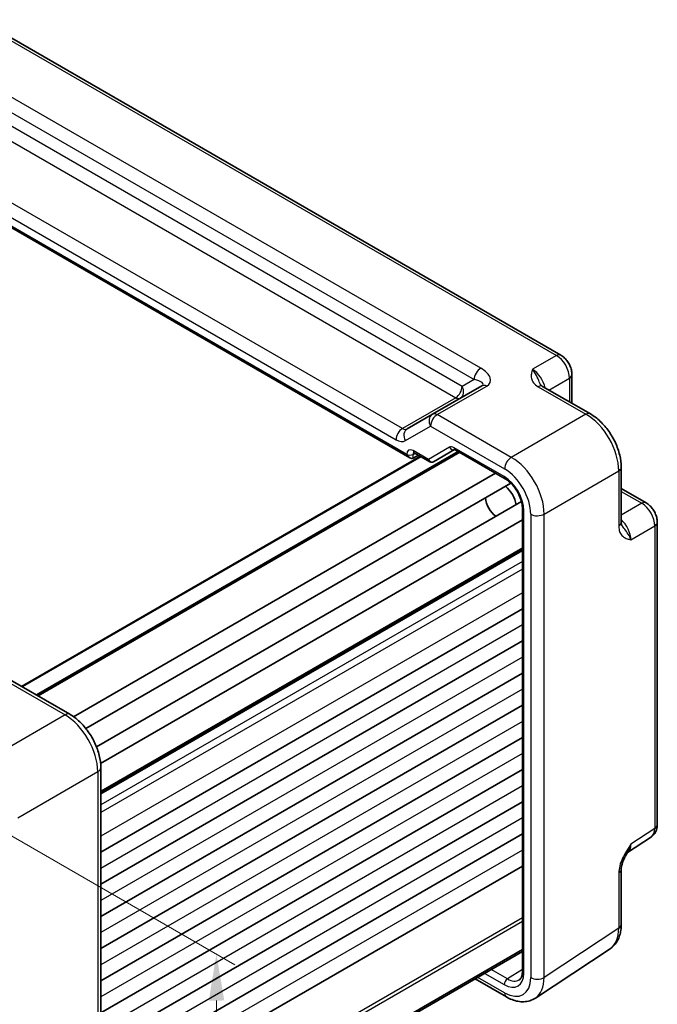
# Model space of a CAD drawing. Units: millimetres. Extents: x 29 to 3382, y 16 to 718.
# Drawn here: x 253 to 321, y 279 to 385 of the extents above; entities that cross this region are included whole.
import ezdxf

# ---------------------------------------------------------------- set-up
doc = ezdxf.new("R2010")
doc.units = ezdxf.units.MM
doc.header["$LTSCALE"] = 2
doc.layers.get('Defpoints').update_dxf_attribs({"lineweight": 25})
for name, color, linetype, lineweight in [('Dimension (ISO)', 7, 'Continuous', 18), ('Visible (ISO)', 7, 'Continuous', 35), ('Visible Narrow (ISO)', 7, 'Continuous', 25)]:
    doc.layers.add(name, color=color, linetype=linetype, lineweight=lineweight)
doc.styles.add('Note Text (TK)', font='txt')
doc.dimstyles.new('Default - Method 1b (TK)', dxfattribs={"dimscale": 2, "dimtxt": 2.5, "dimasz": 2.5, "dimexe": 1, "dimexo": 1.5, "dimgap": 1, "dimtad": 1, "dimtoh": 1, "dimrnd": 1e-08, "dimdsep": 46, "dimtxsty": 'Note Text (TK)', "dimcen": 0.09, "dimdle": 5, "dimclrd": 100, "dimclre": 100, "dimclrt": 7, "dimadec": 1, "dimazin": 1, "dimtfac": 1, "dimtmove": 0, "dimatfit": 3, "dimfxl": 1, "dimtolj": 1, "dimlwd": -1, "dimlwe": -1, "dimarcsym": 0})

# ---------------------------------------------------------------- blocks, each defined once
blk = doc.blocks.new('*D10')
at = {"layer": 'Defpoints', "color": 0}
for p in [(237.02, 305.58), (237.23, 249.59), (274.13, 228.29)]:
    blk.add_point(p, dxfattribs=at)
at = {"layer": 'Dimension (ISO)', "color": 100}
for p, q in [((240.03, 303.84), (275.92, 283.12)), ((273.94, 279.28), (274.11, 233.29)), ((240.24, 247.86), (276.13, 227.13))]:
    blk.add_line(p, q, dxfattribs=at)
for points in [[(274.77, 279.28), (273.1, 279.27), (273.92, 284.28)], [(274.94, 233.3), (273.27, 233.29), (274.13, 228.29)]]:
    blk.add_solid(points, dxfattribs=at)
at = {"layer": 'Dimension (ISO)', "color": 7, "insert": (278.04, 261.32), "char_height": 5, "attachment_point": 4, "rotation": 270.212, "style": 'Note Text (TK)'}
blk.add_mtext('\\A1;{\\H0.816x;\\Q30.212;\\W0.815;71.3}', dxfattribs=at)

msp = doc.modelspace()

# ---------------------------------------------------------------- linework, layer by layer
at = {"layer": 'Visible (ISO)'}
for p, q in [((248.3627, 385.1021), (311.0631, 348.902)), ((237.6741, 370.8099), (294.7958, 337.8306)), ((312.2697, 346.812), (312.2697, 343.7138)), ((302.5468, 345.5981), (297.224, 342.5249)), ((309.107, 345.5398), (314.2585, 342.5656)), ((297.224, 342.5249), (294.5065, 340.956)), ((295.9225, 337.9966), (252.9116, 313.1643)), ((300.0408, 338.4767), (254.555, 312.2154)), ((295.1431, 337.7922), (295.73, 338.1078)), ((295.2528, 338.3833), (296.9332, 337.4131)), ((297.3503, 337.4131), (299.613, 338.7194)), ((299.6596, 338.6967), (305.0642, 335.5764)), ((317.5852, 336.8036), (317.5852, 330.8553)), ((304.0297, 336.1737), (258.5214, 309.8995)), ((305.6812, 335.0942), (259.8425, 308.6293)), ((317.5852, 334.5072), (320.2682, 332.9581)), ((306.8261, 333.1111), (260.9875, 306.6462)), ((306.9352, 332.3358), (306.9352, 282.4268)), ((306.9352, 331.1412), (261.4269, 304.867)), ((321.4749, 330.8681), (321.4749, 298.2313)), ((306.9352, 327.9642), (261.4494, 301.703)), ((306.9352, 321.5446), (261.4494, 295.2833)), ((306.9352, 318.0745), (261.4494, 291.8132)), ((250.1407, 314.764), (258.1227, 310.1556)), ((306.9352, 314.6043), (261.4494, 288.3431)), ((306.9352, 311.1342), (261.4494, 284.873)), ((306.9352, 307.6641), (261.4494, 281.4029)), ((261.4494, 304.3936), (261.4494, 254.3964)), ((306.9352, 304.194), (261.4494, 277.9328)), ((306.9352, 300.7239), (261.4494, 274.4627)), ((306.9352, 297.2538), (261.4494, 270.9926)), ((318.2545, 295.2436), (320.8365, 296.9501)), ((306.9352, 293.7837), (261.4494, 267.5225)), ((317.5852, 293.4276), (317.5852, 287.4793)), ((306.9352, 284.7789), (261.4494, 258.5177)), ((308.3248, 279.535), (316.3773, 284.857)), ((306.9352, 284.5517), (261.4494, 258.2905)), ((301.8336, 281.6063), (305.206, 279.6593))]:
    msp.add_line(p, q, dxfattribs=at)
for centre, major_axis, start_param, end_param in [((294.7958, 338.408), (0.3536, -0.6124), 4.71238898, 6.26573201), ((304.8455, 333.2897), (1, -1.7321), 0.96127846, 2.1803142), ((304.1384, 332.8814), (-0.85, 1.4722), 0.83186719, 2.30972546)]:
    msp.add_ellipse(centre, major_axis=major_axis, ratio=0.57735027, start_param=start_param, end_param=end_param, dxfattribs=at)
for points, knots in [([(312.2697, 346.812), (312.2697, 346.9881), (312.2465, 347.1567), (312.1678, 347.4819), (312.112, 347.6385), (311.9735, 347.9387), (311.8907, 348.0821), (311.7, 348.3521), (311.5923, 348.4787), (311.35, 348.7094), (311.2156, 348.8139), (311.0631, 348.902)], [-0.78478918, -0.78478918, -0.78478918, -0.78478918, -0.47087351, -0.47087351, -0.15695784, -0.15695784, 0.15695784, 0.15695784, 0.47087351, 0.47087351, 0.78478918, 0.78478918, 0.78478918, 0.78478918]), ([(308.8627, 345.7589), (308.8655, 345.7526), (308.8694, 345.7451), (308.8812, 345.7264), (308.8892, 345.7152), (308.9117, 345.6886), (308.9262, 345.6731), (308.9633, 345.6389), (308.986, 345.6202), (309.04, 345.5809), (309.0714, 345.5604), (309.107, 345.5398)], [0.216300624, 0.216300624, 0.216300624, 0.216300624, 0.243623338, 0.243623338, 0.270946051, 0.270946051, 0.298268764, 0.298268764, 0.325591478, 0.325591478, 0.352914191, 0.352914191, 0.352914191, 0.352914191]), ([(317.5852, 336.8036), (317.5852, 337.2362), (317.5267, 337.6815), (317.3109, 338.5736), (317.1531, 339.0203), (316.7537, 339.8858), (316.512, 340.3045), (315.9621, 341.0832), (315.6542, 341.4431), (314.9895, 342.0761), (314.6331, 342.3493), (314.2585, 342.5656)], [-0.78478918, -0.78478918, -0.78478918, -0.78478918, -0.47087351, -0.47087351, -0.15695784, -0.15695784, 0.15695784, 0.15695784, 0.47087351, 0.47087351, 0.78478918, 0.78478918, 0.78478918, 0.78478918]), ([(295.2528, 338.3833), (295.2358, 338.3931), (295.221, 338.4001), (295.198, 338.4093), (295.1898, 338.4115), (295.1838, 338.4127), (295.1828, 338.4128), (295.1829, 338.4128)], [-0.78524587, -0.78524587, -0.78524587, -0.78524587, -0.631686292, -0.631686292, -0.478126713, -0.478126713, -0.404897522, -0.404897522, -0.404897522, -0.404897522]), ([(299.6596, 338.6967), (299.6422, 338.7068), (299.6272, 338.7139), (299.6039, 338.723), (299.5957, 338.7251), (299.5904, 338.7262), (299.5896, 338.7263), (299.5896, 338.7263)], [0.78524587, 0.78524587, 0.78524587, 0.78524587, 0.942355961, 0.942355961, 1.099466053, 1.099466053, 1.166058463, 1.166058463, 1.166058463, 1.166058463]), ([(297.3423, 337.4086), (297.3183, 337.3954), (297.2925, 337.3842), (297.2381, 337.3672), (297.2096, 337.3613), (297.1515, 337.3558), (297.122, 337.3561), (297.0642, 337.363), (297.0359, 337.3696), (296.9821, 337.3878), (296.9567, 337.3995), (296.9332, 337.4131)], [0.017453293, 0.017453293, 0.017453293, 0.017453293, 0.171042267, 0.171042267, 0.324631241, 0.324631241, 0.478220215, 0.478220215, 0.631809189, 0.631809189, 0.785398163, 0.785398163, 0.785398163, 0.785398163]), ([(306.9352, 332.3358), (306.9352, 332.5285), (306.9108, 332.7441), (306.8092, 333.2007), (306.7309, 333.4422), (306.5253, 333.9236), (306.3971, 334.1636), (306.1047, 334.6131), (305.9404, 334.8225), (305.5967, 335.1866), (305.4175, 335.3416), (305.182, 335.505), (305.1226, 335.5427), (305.0642, 335.5764)], [-0.78524587, -0.78524587, -0.78524587, -0.78524587, -0.49851068, -0.49851068, -0.20563979, -0.20563979, 0.09176286, 0.09176286, 0.38993705, 0.38993705, 0.68487721, 0.68487721, 0.78524587, 0.78524587, 0.78524587, 0.78524587]), ([(321.4749, 330.8681), (321.4749, 331.0442), (321.4516, 331.2129), (321.3729, 331.5381), (321.3172, 331.6947), (321.1787, 331.9948), (321.0959, 332.1383), (320.9052, 332.4083), (320.7975, 332.5348), (320.5552, 332.7656), (320.4208, 332.8701), (320.2682, 332.9581)], [-0.78478918, -0.78478918, -0.78478918, -0.78478918, -0.47087351, -0.47087351, -0.15695784, -0.15695784, 0.15695784, 0.15695784, 0.47087351, 0.47087351, 0.78478918, 0.78478918, 0.78478918, 0.78478918]), ([(317.5852, 330.8553), (317.5852, 330.8141), (317.5872, 330.7767), (317.5942, 330.7102), (317.5991, 330.6812), (317.6102, 330.6319), (317.6163, 330.6117), (317.6282, 330.5789), (317.6339, 330.5664), (317.6442, 330.5467), (317.6487, 330.5397), (317.6527, 330.5341)], [0, 0, 0, 0, 0.027322713, 0.027322713, 0.054645427, 0.054645427, 0.08196814, 0.08196814, 0.109290853, 0.109290853, 0.136613567, 0.136613567, 0.136613567, 0.136613567]), ([(261.4494, 304.3936), (261.4494, 304.8262), (261.391, 305.2715), (261.1751, 306.1636), (261.0174, 306.6103), (260.618, 307.4758), (260.3763, 307.8945), (259.8264, 308.6732), (259.5184, 309.0331), (258.8538, 309.6661), (258.4973, 309.9393), (258.1227, 310.1556)], [-0.78478918, -0.78478918, -0.78478918, -0.78478918, -0.47087351, -0.47087351, -0.15695784, -0.15695784, 0.15695784, 0.15695784, 0.47087351, 0.47087351, 0.78478918, 0.78478918, 0.78478918, 0.78478918]), ([(320.8365, 296.9501), (320.9328, 297.0137), (321.0198, 297.0895), (321.1684, 297.2545), (321.2302, 297.3433), (321.3298, 297.5238), (321.3679, 297.6155), (321.4253, 297.7965), (321.4447, 297.886), (321.4695, 298.0613), (321.4749, 298.1472), (321.4749, 298.2313)], [0.03486413, 0.03486413, 0.03486413, 0.03486413, 0.184849139, 0.184849139, 0.334834148, 0.334834148, 0.484819157, 0.484819157, 0.634804167, 0.634804167, 0.784789176, 0.784789176, 0.784789176, 0.784789176]), ([(318.2711, 295.2708), (318.1873, 295.1341), (318.109, 294.9987), (317.9658, 294.7293), (317.9009, 294.5954), (317.7867, 294.3293), (317.7378, 294.1977), (317.6599, 293.9465), (317.6309, 293.8264), (317.5933, 293.6064), (317.5852, 293.5074), (317.5852, 293.4276)], [0.08780811, 0.08780811, 0.08780811, 0.08780811, 0.140829327, 0.140829327, 0.193850543, 0.193850543, 0.246871759, 0.246871759, 0.299892975, 0.299892975, 0.352914191, 0.352914191, 0.352914191, 0.352914191]), ([(316.3773, 284.857), (316.5459, 284.9685), (316.6994, 285.1018), (316.9679, 285.3996), (317.083, 285.5639), (317.2749, 285.9117), (317.352, 286.0952), (317.4721, 286.474), (317.5152, 286.6695), (317.5718, 287.0688), (317.5852, 287.2726), (317.5852, 287.4793)], [0.03486413, 0.03486413, 0.03486413, 0.03486413, 0.184849139, 0.184849139, 0.334834148, 0.334834148, 0.484819157, 0.484819157, 0.634804167, 0.634804167, 0.784789176, 0.784789176, 0.784789176, 0.784789176]), ([(306.577, 281.4944), (306.6147, 281.5177), (306.6499, 281.5462), (306.7176, 281.6179), (306.75, 281.6612), (306.81, 281.7661), (306.8374, 281.8277), (306.8838, 281.9697), (306.9026, 282.0499), (306.9283, 282.2269), (306.9352, 282.3236), (306.9352, 282.4268)], [0.017447978, 0.017447978, 0.017447978, 0.017447978, 0.171007557, 0.171007557, 0.324567135, 0.324567135, 0.478126713, 0.478126713, 0.631686292, 0.631686292, 0.78524587, 0.78524587, 0.78524587, 0.78524587]), ([(308.3248, 279.535), (308.1406, 279.4133), (307.9385, 279.318), (307.5185, 279.187), (307.3009, 279.1512), (306.8662, 279.1331), (306.6491, 279.1505), (306.2224, 279.2292), (306.0126, 279.2904), (305.6023, 279.4489), (305.4016, 279.5463), (305.206, 279.6593)], [-0.03486413, -0.03486413, -0.03486413, -0.03486413, 0.129066531, 0.129066531, 0.292997192, 0.292997192, 0.456927853, 0.456927853, 0.620858515, 0.620858515, 0.784789176, 0.784789176, 0.784789176, 0.784789176])]:
    msp.add_open_spline(points, degree=3, knots=knots, dxfattribs=at)
at = {"layer": 'Visible Narrow (ISO)'}
for p, q in [((247.8873, 385.0663), (310.5877, 348.8662)), ((302.4363, 347.505), (245.1493, 380.5796)), ((244.4175, 379.3411), (301.7045, 346.2665)), ((300.4216, 345.5258), (245.7005, 377.119)), ((245.018, 375.909), (299.7392, 344.3158)), ((293.9801, 340.9907), (239.6476, 372.3596)), ((294.4422, 338.2039), (237.8205, 370.8944)), ((238.9651, 371.1496), (293.2976, 339.7807)), ((310.5877, 348.8662), (308.0152, 347.3809)), ((309.7933, 345.1436), (312.0011, 346.4182)), ((312.0011, 346.4182), (312.0011, 343.8689)), ((297.7487, 342.4891), (303.0715, 345.5623)), ((301.7045, 346.2665), (300.4216, 345.5258)), ((308.6317, 345.504), (313.7831, 342.5298)), ((299.7392, 344.3158), (293.9801, 340.9907)), ((305.7306, 337.8807), (297.7487, 342.4891)), ((313.7831, 342.5298), (305.7306, 337.8807)), ((294.2994, 339.6817), (297.0169, 341.2506)), ((297.0169, 341.2506), (304.9989, 336.6422)), ((299.0559, 338.9752), (296.7882, 337.6659)), ((304.9606, 335.8053), (299.5561, 338.9256)), ((296.0104, 337.9459), (252.9995, 313.1135)), ((299.953, 338.5274), (254.4672, 312.2662)), ((300.1873, 338.3921), (254.7015, 312.1309)), ((294.4422, 338.204), (294.4422, 338.2039)), ((295.1431, 338.2005), (295.3639, 338.3192)), ((295.1431, 337.7922), (295.1431, 338.2005)), ((296.7882, 337.6659), (295.1492, 338.6122)), ((309.264, 331.7607), (317.3165, 336.4099)), ((317.3165, 336.4099), (317.3165, 330.4615)), ((317.5852, 334.197), (319.7929, 332.9224)), ((319.7929, 332.9224), (317.5852, 331.6477)), ((307.0816, 282.2227), (307.0816, 332.1316)), ((307.8256, 331.7462), (307.8256, 281.7491)), ((309.264, 281.7635), (309.264, 331.7607)), ((318.6337, 328.9891), (321.2063, 330.4744)), ((321.2063, 330.4744), (321.2063, 297.8376)), ((306.9352, 328.1333), (261.4494, 301.8721)), ((306.9352, 327.7951), (261.4494, 301.5339)), ((306.9352, 326.6374), (261.4494, 300.3762)), ((306.9352, 325.8209), (261.4494, 299.5597)), ((306.9352, 323.2694), (261.4494, 297.0081)), ((306.9352, 319.7993), (261.4494, 293.538)), ((306.9352, 316.3291), (261.4494, 290.0679)), ((249.616, 314.6998), (257.598, 310.0914)), ((306.9352, 312.859), (261.4494, 286.5978)), ((257.598, 310.0914), (248.9628, 305.1058)), ((306.9352, 309.3889), (261.4494, 283.1277)), ((306.9352, 305.9188), (261.4494, 279.6576)), ((252.4962, 298.9858), (261.1314, 303.9714)), ((261.1314, 303.9714), (261.1314, 253.9742)), ((306.9352, 302.4487), (261.4494, 276.1875)), ((306.9352, 298.9786), (261.4494, 272.7174)), ((321.2063, 297.8376), (318.6337, 296.1373)), ((306.9352, 295.5085), (261.4494, 269.2472)), ((317.3165, 293.0339), (317.3165, 287.0856)), ((306.9352, 288.195), (261.4494, 261.9338)), ((306.9352, 287.7868), (261.4494, 261.5256)), ((317.3165, 287.0856), (309.264, 281.7635)), ((305.308, 281.6069), (303.5713, 282.6096)), ((306.9352, 282.6131), (305.308, 281.6069)), ((304.9989, 280.1171), (302.1265, 281.7754)), ((302.8704, 282.2049), (304.9606, 280.9981))]:
    msp.add_line(p, q, dxfattribs=at)
for centre, major_axis, ratio, start_param, end_param in [((310.5631, 348.036), (0.5, 0.866), 0.57735027, 0, 0.75049158), ((310.5622, 347.2195), (1, -1.7321), 0.59748767, 0.78600715, 2.3555855), ((302.4116, 346.6747), (0.5, 0.866), 0.57735027, 0.75049158, 2.35619449), ((301.0715, 346.717), (2.3957, -0.693), 0.50676513, 5.82992283, 7.40071916), ((308.0373, 345.7617), (-1, 1.7321), 0.55862012, 4.19233265, 5.49717816), ((311.2697, 346.812), (1, 0), 0.57735027, 5.53269373, 6.28318531), ((299.7145, 345.1175), (0.5, 0.866), 0.57735027, 3.9618974, 5.49778714), ((299.7145, 345.1175), (0.5, -0.866), 0.81649658, 0, 1.57079633), ((301.0468, 345.8867), (-1.6375, 0.1216), 0.28168202, 2.74926578, 4.3200621), ((303.0468, 344.732), (-0.5, 0.866), 0.61692145, 5.49717816, 6.28318531), ((308.607, 344.6738), (0.5, 0.866), 0.57735027, 0, 0.75049158), ((299.7145, 345.1175), (0.5, -0.866), 0.53637355, 5.49717816, 6.28318531), ((297.724, 341.6589), (-0.5, 0.866), 0.81649658, 0, 1.57079633), ((297.724, 341.6589), (-0.5, -0.866), 0.57735027, 3.89208423, 5.49778714), ((297.724, 341.6589), (-0.5, 0.866), 0.61692145, 5.49717816, 6.28318531), ((313.7585, 341.6996), (0.5, 0.866), 0.57735027, 0, 0.75049158), ((313.755, 338.4336), (2.5, -4.3301), 0.58582741, 0.78600715, 2.3555855), ((294.0047, 340.189), (0.5, 0.866), 0.57735027, 0.82030475, 2.35619449), ((294.0065, 341.822), (-0.5, 0.866), 0.61973424, 2.3555855, 3.14159265), ((295.0065, 340.0899), (-0.5, 0.866), 0.81649658, 0, 1.57079633), ((293.2994, 341.4137), (1, -1.7321), 0.5780539, 5.49717816, 6.28318531), ((299.5559, 338.1091), (-0.5, 0.866), 0.57752615, 5.49763485, 6.28318531), ((299.4094, 339.1793), (0.25, -0.433), 0.81649658, 4.71238898, 6.1408627), ((299.9096, 339.1297), (-0.25, -0.433), 0.57735027, 5.49778714, 6.28318531), ((295.1495, 337.7954), (-0.5002, 0.8663), 0.57717444, 5.49793944, 7.06843118), ((294.7958, 338.4081), (-0.5, 0), 0.57735027, 0.78539816, 2.3387412), ((295.503, 337.9996), (-0.2633, 0.4258), 0.57647317, 0.12195481, 0.76786142), ((295.5028, 338.8163), (-0.25, -0.433), 0.57735027, 5.49778714, 6.28318531), ((305.706, 337.0505), (0.5, 0.866), 0.57735027, 0.75049158, 2.35619449), ((305.7025, 333.7845), (-2.5, 4.3301), 0.58582741, 3.9275998, 5.49717816), ((297.1418, 337.87), (0.1288, -0.4899), 0.79571124, 4.92634993, 6.47969296), ((297.1418, 337.87), (0.1742, 0.4731), 0.66208119, 2.24245204, 3.02785021), ((297.1979, 337.6715), (0.1444, -0.263), 0.58314957, 0, 0.0124038), ((297.0003, 337.7884), (-0.455, 0.2737), 0.7188819, 2.74535936, 2.76281265), ((316.5852, 336.8036), (1, 0), 0.57735027, 5.53269373, 6.28318531), ((304.96, 333.3558), (-1.5, 2.5981), 0.57752615, 3.92714311, 5.49763485), ((305.3142, 336.0094), (-0.25, -0.433), 0.57735027, 5.49778714, 6.28318531), ((304.9954, 333.3763), (2, -3.4641), 0.5780539, 0.78600715, 2.3555855), ((319.7682, 332.0921), (0.5, 0.866), 0.57735027, 0, 0.75049158), ((319.7674, 331.2756), (1, -1.7321), 0.59748767, 0.78600715, 2.3555855), ((307.4352, 332.3358), (-0.5, 0), 0.57735027, 0, 0.78539816), ((308.5327, 332.1545), (1, 0), 0.57735027, 3.92699082, 5.53269373), ((316.5852, 330.8553), (1, 0), 0.57735027, 5.53269373, 6.28318531), ((317.2424, 329.8179), (-1, 1.7321), 0.55862012, 3.9275998, 5.23244531), ((320.4749, 330.8681), (1, 0), 0.57735027, 5.53269373, 6.28318531), ((257.6227, 309.2896), (0.5, 0.866), 0.57735027, 0, 0.82030475), ((257.6193, 306.0236), (2.5, -4.3301), 0.56971783, 0.78600715, 2.3555855), ((260.4494, 304.3936), (1, 0), 0.57735027, 5.46288056, 6.28318531), ((319.7674, 298.6408), (1.0521, -1.7016), 0.57699899, 0.01744269, 0.76736774), ((320.4749, 298.2313), (1, 0), 0.57735027, 5.53269373, 6.28318531), ((317.2424, 296.9721), (0.9501, -1.7661), 0.5755994, 0.06300651, 0.80208425), ((316.5852, 293.4276), (1, 0), 0.57735027, 5.53269373, 6.28318531), ((313.755, 289.1173), (2.554, -4.303), 0.57687222, 0.02790488, 0.77782993), ((316.5852, 287.4793), (1, 0), 0.57735027, 5.53269373, 6.28318531), ((304.96, 283.4484), (1.5005, -2.5989), 0.57717444, 5.49793944, 7.06843118), ((305.3142, 281.2022), (-0.25, -0.433), 0.57735027, 3.94444411, 5.49778714), ((304.9954, 283.387), (2.0024, -3.4683), 0.5766475, 5.49839613, 7.06797448), ((305.3136, 283.6525), (1.2374, -2.1735), 0.57709011, 5.50142479, 6.30411863), ((307.4352, 282.4268), (-0.5, 0), 0.57735027, 0, 0.78539816), ((308.5327, 282.1573), (1, 0), 0.57735027, 3.92699082, 5.53269373), ((305.7025, 283.7953), (2.554, -4.303), 0.57687222, 0.02790488, 0.77782993), ((305.706, 280.5253), (-0.5, -0.866), 0.57735027, 5.49778714, 6.28318531)]:
    msp.add_ellipse(centre, major_axis=major_axis, ratio=ratio, start_param=start_param, end_param=end_param, dxfattribs=at)
for points, knots in [([(308.0152, 347.3809), (307.9657, 347.2202), (307.9183, 347.0571), (307.8686, 346.7293), (307.8663, 346.5647), (307.902, 346.4009), (307.9379, 346.2366), (308.0135, 346.0721), (308.2548, 345.7677), (308.424, 345.6239), (308.6317, 345.504)], [-0.000638842, -0.000638842, -0.000638842, -0.000638842, 0.087749417, 0.087749417, 0.176137675, 0.176137675, 0.176137675, 0.264781251, 0.264781251, 0.352914191, 0.352914191, 0.352914191, 0.352914191]), ([(308.8628, 345.7592), (308.8248, 345.8436), (308.787, 345.9334), (308.7481, 346.0281), (308.6623, 346.2367), (308.5679, 346.473), (308.3233, 346.9552), (308.1706, 347.1965), (308.0152, 347.3809)], [-0.216300624, -0.216300624, -0.216300624, -0.216300624, -0.176137675, -0.176137675, -0.176137675, -0.087749417, -0.087749417, 0.000638842, 0.000638842, 0.000638842, 0.000638842]), ([(317.3165, 330.4615), (317.3165, 330.3416), (317.3262, 330.2268), (317.3754, 329.9483), (317.4286, 329.7981), (317.5901, 329.5089), (317.709, 329.3835), (317.9583, 329.2085), (318.0851, 329.1491), (318.3527, 329.0554), (318.4935, 329.0212), (318.6337, 328.9891)], [0, 0, 0, 0, 0.044070727, 0.044070727, 0.11458389, 0.11458389, 0.203074604, 0.203074604, 0.277997129, 0.277997129, 0.353553035, 0.353553035, 0.353553035, 0.353553035]), ([(318.6337, 328.9891), (318.5636, 329.183), (318.4571, 329.3967), (318.2135, 329.7923), (318.0797, 329.9736), (317.8455, 330.2792), (317.7425, 330.41), (317.6528, 330.5341)], [-0.353553035, -0.353553035, -0.353553035, -0.353553035, -0.277997129, -0.277997129, -0.203074604, -0.203074604, -0.136613567, -0.136613567, -0.136613567, -0.136613567]), ([(318.6337, 296.1373), (318.4697, 295.8968), (318.3049, 295.6521), (317.996, 295.1489), (317.8523, 294.8906), (317.7284, 294.6242), (317.6041, 294.3571), (317.4994, 294.0798), (317.3565, 293.5416), (317.3165, 293.2738), (317.3165, 293.0339)], [-0.000638855, -0.000638855, -0.000638855, -0.000638855, 0.087749407, 0.087749407, 0.176137668, 0.176137668, 0.176137668, 0.264781251, 0.264781251, 0.352914191, 0.352914191, 0.352914191, 0.352914191]), ([(318.2711, 295.2708), (318.2712, 295.2709), (318.2713, 295.2711), (318.4191, 295.512), (318.5517, 295.809), (318.6337, 296.1373)], [-0.0878081104, -0.0878081104, -0.0878081104, -0.0878081104, -0.0877494068, -0.0877494068, 0.0006388547, 0.0006388547, 0.0006388547, 0.0006388547])]:
    msp.add_open_spline(points, degree=3, knots=knots, dxfattribs=at)

# ---------------------------------------------------------------- dimensions: what is measured, and where the dimension line sits
at = {"layer": 'Dimension (ISO)', "color": 100}
dim = msp.add_linear_dim(base=(274.1257, 228.292), p1=(237.024, 305.5781), p2=(237.2311, 249.5931), angle=90.211955, text='{\\H0.816x;\\Q30.212;\\W0.815;71.3}', dimstyle='Default - Method 1b (TK)', override={"dimgap": 1, "dimtoh": 0, "dimdec": 2, "dimlfac": 1.227363, "dimpost": '', "dimtol": 0, "dimlim": 0, "dimtp": 0, "dimtm": 0, "dimtdec": 2, "dimtofl": 0, "dimatfit": 1}, dxfattribs=at)
dim.commit()
dim.dimension.update_dxf_attribs({"geometry": '*D10', "text_midpoint": (274.0222, 256.2845), "dimtype": 160})

doc.saveas('drawing.dxf')
